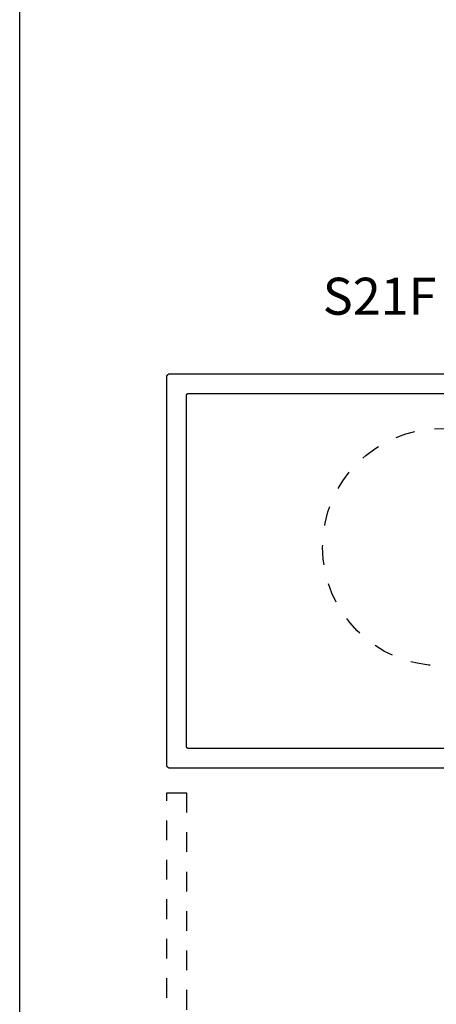
# Model space of a CAD drawing. Units: inches. Extents: x 0 to 108, y 0 to 43.
# Drawn here: x 76 to 78, y 19 to 24 of the extents above; entities that cross this region are included whole.
import ezdxf

# ---------------------------------------------------------------- set-up
doc = ezdxf.new("R2010")
doc.units = ezdxf.units.IN
doc.header["$LTSCALE"] = 0.5
doc.header["$MEASUREMENT"] = 0
doc.linetypes.add('HIDDEN2', pattern=[0.1875, 0.125, -0.0625])
for name, color, linetype in [('Arcadia-Dim', 4, 'Continuous'), ('Arcadia-Hidden', 1, 'HIDDEN2'), ('Arcadia-Profile', 6, 'Continuous'), ('Arcadia-Text', 3, 'Continuous')]:
    doc.layers.add(name, color=color, linetype=linetype)
doc.layers.add('Arcadia-Mview', color=6, linetype='Continuous', plot=False)
doc.styles.get("Standard").update_dxf_attribs({"font": 'ARIALN.TTF'})
doc.dimstyles.new('Arcadia-2', dxfattribs={"dimscale": 2, "dimtxt": 0.0938, "dimasz": 0.0938, "dimexe": 0.0546, "dimexo": 0.0469, "dimgap": 0.0469, "dimtad": 0, "dimtih": 1, "dimdec": 4, "dimrnd": 0.0625, "dimzin": 3, "dimdsep": 46, "dimlunit": 4, "dimtxsty": 'Standard', "dimblk": 'ARCHTICK', "dimcen": 0.0469, "dimdle": 0.0546, "dimclrd": 256, "dimclre": 256, "dimclrt": 256, "dimadec": 0, "dimazin": 0, "dimtfac": 0.75, "dimtdec": 4, "dimtix": 1, "dimtmove": 2, "dimatfit": 3, "dimfxl": 1, "dimtolj": 1, "dimtzin": 3, "dimlwd": -3, "dimlwe": -3, "dimarcsym": 0})

# ---------------------------------------------------------------- blocks, each defined once
blk = doc.blocks.new('_ArchTick')
at = {"color": 0, "linetype": 'ByBlock', "lineweight": -3, "const_width": 0.15}
blk.add_lwpolyline([(-0.5, -0.5), (0.5, 0.5)], dxfattribs=at)
blk = doc.blocks.new('*D85')
at = {"layer": 'Arcadia-Dim', "lineweight": -3, "transparency": 16777216}
for p, q in [((81.2461, 20.3293), (81.2461, 15.8653)), ((76.7469, 16.9532), (76.7469, 15.8653)), ((76.6377, 15.9745), (78.7688, 15.9745)), ((81.3553, 15.9745), (79.2242, 15.9745))]:
    blk.add_line(p, q, dxfattribs=at)
at = {"layer": 'Defpoints', "color": 0, "lineweight": -3, "transparency": 16777216}
for p in [(81.2461, 20.4231), (76.7469, 17.047), (81.2461, 15.9745)]:
    blk.add_point(p, dxfattribs=at)
at = {"layer": 'Arcadia-Dim', "lineweight": -3, "transparency": 16777216, "xscale": 0.1876, "yscale": 0.1876, "zscale": 0.1876, "rotation": 180}
blk.add_blockref('_ArchTick', (76.7469, 15.9745), dxfattribs=at)
at = {"layer": 'Arcadia-Dim', "lineweight": -3, "transparency": 16777216, "xscale": 0.1876, "yscale": 0.1876, "zscale": 0.1876}
blk.add_blockref('_ArchTick', (81.2461, 15.9745), dxfattribs=at)
at = {"layer": 'Arcadia-Dim', "transparency": 16777216, "insert": (78.9965, 15.9745), "char_height": 0.1876, "attachment_point": 5}
blk.add_mtext('\\A1;4{\\H0.75x;\\S1/2;}"', dxfattribs=at)

msp = doc.modelspace()

# ---------------------------------------------------------------- linework, layer by layer
at = {"layer": 'Arcadia-Hidden'}
msp.add_lwpolyline([(76.74685, 17.04704), (76.74685, 20.28704), (76.84685, 20.28704), (76.84685, 18.61204)], dxfattribs=at)
msp.add_circle((78.13962, 21.53299), 0.6016, dxfattribs=at)
at = {"layer": 'Arcadia-Mview', "lineweight": -3}
msp.add_lwpolyline([(76, 37.31833), (108, 37.31833), (108, 0), (76, 0)], close=True, dxfattribs=at)
at = {"layer": 'Arcadia-Profile'}
for points in [[(81.23085, 20.41204), (76.76285, 20.41204), (76.76201, 20.41206), (76.76118, 20.41213), (76.76035, 20.41224), (76.75953, 20.41239), (76.75871, 20.41259), (76.75791, 20.41282), (76.75712, 20.4131), (76.75634, 20.41342), (76.75559, 20.41379), (76.75485, 20.41419), (76.75414, 20.41462), (76.75345, 20.4151), (76.75278, 20.41561), (76.75215, 20.41615), (76.75154, 20.41673), (76.75096, 20.41734), (76.75042, 20.41797), (76.74991, 20.41864), (76.74943, 20.41933), (76.749, 20.42004), (76.7486, 20.42078), (76.74824, 20.42153), (76.74791, 20.42231), (76.74763, 20.4231), (76.7474, 20.4239), (76.7472, 20.42471), (76.74705, 20.42554), (76.74694, 20.42637), (76.74687, 20.4272), (76.74685, 20.42804), (76.74685, 22.39604), (76.74687, 22.39688), (76.74694, 22.39771), (76.74705, 22.39854), (76.7472, 22.39937), (76.7474, 22.40018), (76.74763, 22.40099), (76.74791, 22.40178), (76.74824, 22.40255), (76.7486, 22.40331), (76.749, 22.40404), (76.74943, 22.40476), (76.74991, 22.40545), (76.75042, 22.40611), (76.75096, 22.40675), (76.75154, 22.40736), (76.75215, 22.40793), (76.75278, 22.40848), (76.75345, 22.40899), (76.75414, 22.40946), (76.75485, 22.4099), (76.75559, 22.4103), (76.75634, 22.41066), (76.75712, 22.41098), (76.75791, 22.41126), (76.75871, 22.4115), (76.75953, 22.41169), (76.76035, 22.41184), (76.76118, 22.41195), (76.76201, 22.41202), (76.76285, 22.41204), (81.23085, 22.41204)], [(81.13685, 20.51204), (76.85685, 20.51204), (76.85633, 20.51206), (76.85581, 20.5121), (76.85529, 20.51216), (76.85477, 20.51226), (76.85426, 20.51238), (76.85376, 20.51253), (76.85327, 20.51271), (76.85278, 20.51291), (76.85231, 20.51313), (76.85185, 20.51338), (76.85141, 20.51365), (76.85097, 20.51395), (76.85056, 20.51427), (76.85016, 20.51461), (76.84978, 20.51497), (76.84942, 20.51535), (76.84908, 20.51575), (76.84876, 20.51616), (76.84847, 20.5166), (76.84819, 20.51704), (76.84794, 20.5175), (76.84772, 20.51797), (76.84752, 20.51846), (76.84734, 20.51895), (76.84719, 20.51945), (76.84707, 20.51996), (76.84697, 20.52048), (76.84691, 20.521), (76.84687, 20.52152), (76.84685, 20.52204), (76.84685, 22.30204), (76.84687, 22.30257), (76.84691, 22.30309), (76.84697, 22.30361), (76.84707, 22.30412), (76.84719, 22.30463), (76.84734, 22.30513), (76.84752, 22.30563), (76.84772, 22.30611), (76.84794, 22.30658), (76.84819, 22.30704), (76.84847, 22.30749), (76.84876, 22.30792), (76.84908, 22.30834), (76.84942, 22.30873), (76.84978, 22.30911), (76.85016, 22.30947), (76.85056, 22.30981), (76.85097, 22.31013), (76.85141, 22.31043), (76.85185, 22.3107), (76.85231, 22.31095), (76.85278, 22.31118), (76.85327, 22.31138), (76.85376, 22.31155), (76.85426, 22.3117), (76.85477, 22.31182), (76.85529, 22.31192), (76.85581, 22.31199), (76.85633, 22.31203), (76.85685, 22.31204), (81.13685, 22.31204)]]:
    msp.add_lwpolyline(points, dxfattribs=at)

# ---------------------------------------------------------------- texts
at = {"layer": 'Arcadia-Text', "lineweight": -3}
msp.add_text('S21F', height=0.1875, dxfattribs=at).set_placement((77.53865, 22.71151))

# ---------------------------------------------------------------- dimensions: what is measured, and where the dimension line sits
at = {"layer": 'Arcadia-Dim'}
dim = msp.add_linear_dim(base=(81.24607, 15.97454), p1=(76.74685, 17.04704), p2=(81.24607, 20.4231), dimstyle='Arcadia-2', dxfattribs=at)
dim.commit()
dim.dimension.update_dxf_attribs({"geometry": '*D85', "text_midpoint": (78.99646, 15.97454)})

doc.saveas('drawing.dxf')
